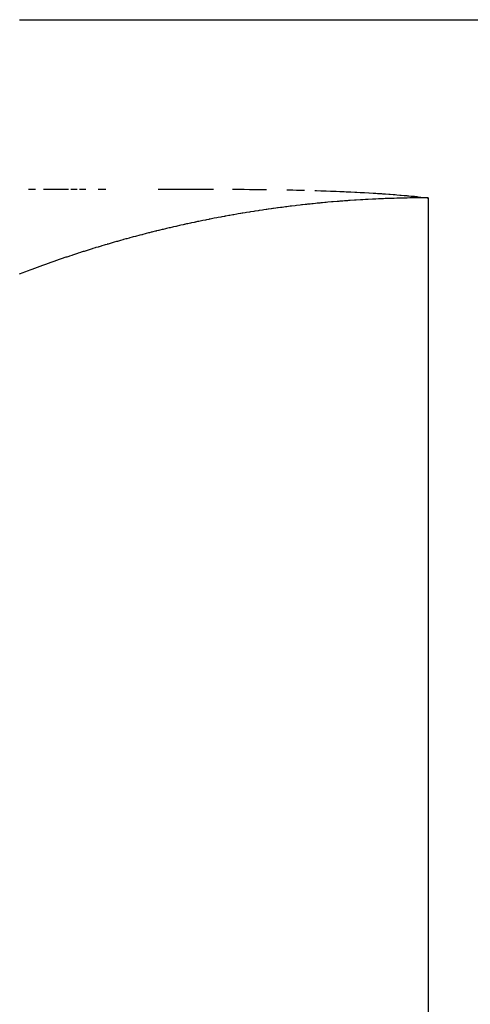
# Model space of a CAD drawing. Extents: x 24 to 960, y -471 to 283.
# Drawn here: x 216 to 217, y -42 to -40 of the extents above; entities that cross this region are included whole.
import ezdxf

# ---------------------------------------------------------------- set-up
doc = ezdxf.new("R2010")
doc.units = 0
doc.linetypes.add('DASHED', pattern=[11.05, 8.7, -2.35])
doc.layers.get('0').update_dxf_attribs({"linetype": 'CONTINUOUS'})
doc.layers.add('NEVIDI', color=4, linetype='DASHED')

msp = doc.modelspace()

# ---------------------------------------------------------------- linework, layer by layer
at = {"color": 2}
for p, q in [((215.998012, -40), (225, -40)), ((216.020645, -40.41632), (216.03729, -40.41632)), ((216.057242, -40.41632), (216.118492, -40.41632)), ((216.124323, -40.41632), (216.139411, -40.41632)), ((216.145315, -40.41632), (216.160597, -40.41632)), ((216.191258, -40.41632), (216.209956, -40.41632)), ((216.338137, -40.41632), (216.474236, -40.41632)), ((216.520208, -40.416345), (216.528997, -40.416369)), ((216.528997, -40.416369), (216.540592, -40.416415)), ((216.540592, -40.416415), (216.545547, -40.416439)), ((216.545547, -40.416439), (216.549176, -40.416458)), ((216.549176, -40.416458), (216.561852, -40.416538)), ((216.561852, -40.416538), (216.576957, -40.416657)), ((216.576957, -40.416657), (216.577856, -40.416665)), ((216.577856, -40.416665), (216.579137, -40.416677)), ((216.579137, -40.416677), (216.593685, -40.416823)), ((216.593685, -40.416823), (216.603628, -40.416938)), ((216.653814, -40.417723), (216.654072, -40.417728)), ((216.654072, -40.417728), (216.654458, -40.417735)), ((216.654458, -40.417735), (216.668499, -40.418021)), ((216.668499, -40.418021), (216.677469, -40.418218)), ((216.677469, -40.418218), (216.682752, -40.418341)), ((216.682752, -40.418341), (216.690976, -40.418539)), ((216.690976, -40.418539), (216.696669, -40.418683)), ((216.722137, -40.41939), (216.723822, -40.41944)), ((216.723822, -40.41944), (216.726551, -40.419523)), ((216.726551, -40.419523), (216.737004, -40.419852)), ((216.737004, -40.419852), (216.743247, -40.420058)), ((216.743247, -40.420058), (216.749962, -40.420287)), ((216.749962, -40.420287), (216.760947, -40.42068)), ((216.760947, -40.42068), (216.762637, -40.420742)), ((216.762637, -40.420742), (216.763629, -40.420779)), ((216.763629, -40.420779), (216.775075, -40.421218)), ((216.775075, -40.421218), (216.783292, -40.421549)), ((216.783292, -40.421549), (216.787247, -40.421714)), ((216.787247, -40.421714), (216.793936, -40.421998)), ((216.793936, -40.421998), (216.799174, -40.422228)), ((216.799174, -40.422228), (216.802299, -40.422368)), ((216.802299, -40.422368), (216.810861, -40.422761)), ((216.810861, -40.422761), (216.820653, -40.423232)), ((216.820653, -40.423232), (216.822282, -40.423313)), ((216.822282, -40.423313), (216.825075, -40.423452)), ((216.825075, -40.423452), (216.833519, -40.423885)), ((216.833519, -40.423885), (216.838399, -40.424144)), ((216.838399, -40.424144), (216.844486, -40.424475)), ((216.844486, -40.424475), (216.854506, -40.425041)), ((216.854506, -40.425041), (216.855161, -40.425079)), ((216.855161, -40.425079), (216.85557, -40.425103)), ((216.85557, -40.425103), (216.865629, -40.425702)), ((216.865629, -40.425702), (216.872207, -40.42611)), ((216.872207, -40.42611), (216.875879, -40.426343)), ((216.875879, -40.426343), (216.881941, -40.426737)), ((216.881941, -40.426737), (216.885939, -40.427004)), ((216.885939, -40.427004), (216.888323, -40.427165)), ((216.888323, -40.427165), (216.89573, -40.427679)), ((216.89573, -40.427679), (216.903944, -40.42827)), ((216.903944, -40.42827), (216.905289, -40.428369)), ((216.905289, -40.428369), (216.907448, -40.42853)), ((216.907448, -40.42853), (216.914598, -40.429073)), ((216.914598, -40.429073), (216.919082, -40.429424)), ((216.919082, -40.429424), (216.923738, -40.429797)), ((216.923738, -40.429797), (216.931002, -40.430396)), ((216.931002, -40.430396), (216.932714, -40.430541)), ((216.932714, -40.430541), (216.933781, -40.430631)), ((216.933781, -40.430631), (216.941405, -40.431294)), ((216.941405, -40.431294), (216.948125, -40.431899)), ((216.948125, -40.431899), (216.949967, -40.432069)), ((216.949967, -40.432069), (216.952688, -40.432322)), ((216.952688, -40.432322), (216.95833, -40.432859)), ((216.95833, -40.432859), (216.962222, -40.433238)), ((216.962222, -40.433238), (216.966519, -40.433666)), ((216.966519, -40.433666), (216.97236, -40.434261)), ((216.97236, -40.434261), (216.974569, -40.434491)), ((216.974569, -40.434491), (216.976146, -40.434656)), ((216.976146, -40.434656), (216.982453, -40.435331)), ((216.982453, -40.435331), (216.990002, -40.436164)), ((216.990002, -40.436164), (216.990177, -40.436183)), ((216.990177, -40.436183), (216.99041, -40.436209)), ((216.99041, -40.436209), (216.997798, -40.437054)), ((216.997798, -40.437054), (217, -40.437311))]:
    msp.add_line(p, q, dxfattribs=at)
at = {"layer": 'NEVIDI', "color": 7, "linetype": 'CONTINUOUS'}
for p, q in [((216.8467, -40.441584), (216.840383, -40.44194)), ((216.848927, -40.441462), (216.8467, -40.441584)), ((216.853153, -40.441236), (216.848927, -40.441462)), ((216.86404, -40.440682), (216.853153, -40.441236)), ((216.868281, -40.440478), (216.86404, -40.440682)), ((216.872068, -40.440301), (216.868281, -40.440478)), ((216.878424, -40.440015), (216.872068, -40.440301)), ((216.879402, -40.439972), (216.878424, -40.440015)), ((216.883657, -40.43979), (216.879402, -40.439972)), ((216.884783, -40.439743), (216.883657, -40.43979)), ((216.891141, -40.439486), (216.884783, -40.439743)), ((216.894934, -40.439339), (216.891141, -40.439486)), ((216.899128, -40.439183), (216.894934, -40.439339)), ((216.903875, -40.439013), (216.899128, -40.439183)), ((216.910252, -40.438798), (216.903875, -40.439013)), ((216.910497, -40.43879), (216.910252, -40.438798)), ((216.914756, -40.438655), (216.910497, -40.43879)), ((216.916636, -40.438597), (216.914756, -40.438655)), ((216.923027, -40.438411), (216.916636, -40.438597)), ((216.926288, -40.438321), (216.923027, -40.438411)), ((216.930554, -40.43821), (216.926288, -40.438321)), ((216.942114, -40.43794), (216.930554, -40.43821)), ((216.946474, -40.437851), (216.942114, -40.43794)), ((216.948656, -40.437809), (216.946474, -40.437851)), ((216.95508, -40.437695), (216.948656, -40.437809)), ((216.958231, -40.437644), (216.95508, -40.437695)), ((216.962667, -40.437579), (216.958231, -40.437644)), ((216.974387, -40.437441), (216.962667, -40.437579)), ((216.9789, -40.437401), (216.974387, -40.437441)), ((216.980832, -40.437386), (216.9789, -40.437401)), ((216.987253, -40.437346), (216.980832, -40.437386)), ((216.990707, -40.437331), (216.987253, -40.437346)), ((216.995235, -40.437317), (216.990707, -40.437331)), ((217, -40.437311), (216.995235, -40.437317)), ((217, -40.437311), (217, -102.5)), ((216.604886, -40.465812), (216.603348, -40.466035)), ((216.608026, -40.465357), (216.604886, -40.465812)), ((216.609161, -40.465194), (216.608026, -40.465357)), ((216.614987, -40.464362), (216.609161, -40.465194)), ((216.615944, -40.464227), (216.614987, -40.464362)), ((216.619139, -40.463777), (216.615944, -40.464227)), ((216.620826, -40.463541), (216.619139, -40.463777)), ((216.626681, -40.46273), (216.620826, -40.463541)), ((216.627125, -40.462669), (216.626681, -40.46273)), ((216.630434, -40.462217), (216.627125, -40.462669)), ((216.632551, -40.46193), (216.630434, -40.462217)), ((216.638437, -40.46114), (216.632551, -40.46193)), ((216.638528, -40.461128), (216.638437, -40.46114)), ((216.641901, -40.460682), (216.638528, -40.461128)), ((216.650077, -40.459618), (216.641901, -40.460682)), ((216.653556, -40.459173), (216.650077, -40.459618)), ((216.661872, -40.458129), (216.653556, -40.459173)), ((216.665375, -40.457697), (216.661872, -40.458129)), ((216.673936, -40.456663), (216.665375, -40.457697)), ((216.677477, -40.456243), (216.673936, -40.456663)), ((216.686079, -40.455245), (216.677477, -40.456243)), ((216.689742, -40.454829), (216.686079, -40.455245)), ((216.692222, -40.45455), (216.689742, -40.454829)), ((216.698281, -40.453879), (216.692222, -40.45455)), ((216.698579, -40.453847), (216.698281, -40.453879)), ((216.702223, -40.45345), (216.698579, -40.453847)), ((216.704351, -40.453221), (216.702223, -40.45345)), ((216.710429, -40.452576), (216.704351, -40.453221)), ((216.711227, -40.452493), (216.710429, -40.452576)), ((216.714888, -40.452112), (216.711227, -40.452493)), ((216.718547, -40.451736), (216.714888, -40.452112)), ((216.724033, -40.451181), (216.718547, -40.451736)), ((216.727775, -40.450809), (216.724033, -40.451181)), ((216.72871, -40.450717), (216.727775, -40.450809)), ((216.734817, -40.450122), (216.72871, -40.450717)), ((216.737096, -40.449903), (216.734817, -40.450122)), ((216.740826, -40.449549), (216.737096, -40.449903)), ((216.740933, -40.449539), (216.740826, -40.449549)), ((216.747059, -40.448967), (216.740933, -40.449539)), ((216.750283, -40.448671), (216.747059, -40.448967)), ((216.754045, -40.44833), (216.750283, -40.448671)), ((216.763599, -40.447486), (216.754045, -40.44833)), ((216.767463, -40.447154), (216.763599, -40.447486)), ((216.777229, -40.446339), (216.767463, -40.447154)), ((216.781203, -40.446017), (216.777229, -40.446339)), ((216.784084, -40.445787), (216.781203, -40.446017)), ((216.790299, -40.445303), (216.784084, -40.445787)), ((216.791063, -40.445244), (216.790299, -40.445303)), ((216.795075, -40.44494), (216.791063, -40.445244)), ((216.796525, -40.444832), (216.795075, -40.44494)), ((216.802761, -40.444375), (216.796525, -40.444832)), ((216.805102, -40.444208), (216.802761, -40.444375)), ((216.809235, -40.443917), (216.805102, -40.444208)), ((216.819361, -40.443233), (216.809235, -40.443917)), ((216.823616, -40.442958), (216.819361, -40.443233)), ((216.833969, -40.442317), (216.823616, -40.442958)), ((216.838242, -40.442064), (216.833969, -40.442317)), ((216.840383, -40.44194), (216.838242, -40.442064)), ((216.463243, -40.490005), (216.46222, -40.490208)), ((216.465991, -40.489461), (216.463243, -40.490005)), ((216.472668, -40.488153), (216.465991, -40.489461)), ((216.475412, -40.48762), (216.472668, -40.488153)), ((216.482133, -40.486329), (216.475412, -40.48762)), ((216.484991, -40.485785), (216.482133, -40.486329)), ((216.49173, -40.484515), (216.484991, -40.485785)), ((216.494604, -40.48398), (216.49173, -40.484515)), ((216.495303, -40.48385), (216.494604, -40.48398)), ((216.500863, -40.482824), (216.495303, -40.48385)), ((216.501405, -40.482725), (216.500863, -40.482824)), ((216.504313, -40.482194), (216.501405, -40.482725)), ((216.511251, -40.480941), (216.504313, -40.482194)), ((216.514157, -40.480422), (216.511251, -40.480941)), ((216.521143, -40.479188), (216.514157, -40.480422)), ((216.524056, -40.47868), (216.521143, -40.479188)), ((216.531192, -40.477448), (216.524056, -40.47868)), ((216.534137, -40.476945), (216.531192, -40.477448)), ((216.534535, -40.476877), (216.534137, -40.476945)), ((216.540198, -40.475921), (216.534535, -40.476877)), ((216.541333, -40.475731), (216.540198, -40.475921)), ((216.544305, -40.475235), (216.541333, -40.475731)), ((216.545876, -40.474974), (216.544305, -40.475235)), ((216.551566, -40.474037), (216.545876, -40.474974)), ((216.551648, -40.474024), (216.551566, -40.474037)), ((216.554623, -40.473539), (216.551648, -40.474024)), ((216.562007, -40.472349), (216.554623, -40.473539)), ((216.565009, -40.471871), (216.562007, -40.472349)), ((216.572545, -40.470684), (216.565009, -40.471871)), ((216.575559, -40.470215), (216.572545, -40.470684)), ((216.583181, -40.469043), (216.575559, -40.470215)), ((216.58624, -40.468578), (216.583181, -40.469043)), ((216.593971, -40.467417), (216.58624, -40.468578)), ((216.597037, -40.466962), (216.593971, -40.467417)), ((216.597548, -40.466887), (216.597037, -40.466962)), ((216.603348, -40.466035), (216.597548, -40.466887)), ((216.356473, -40.513379), (216.350389, -40.514836)), ((216.358881, -40.512806), (216.356473, -40.513379)), ((216.364978, -40.511364), (216.358881, -40.512806)), ((216.367433, -40.510787), (216.364978, -40.511364)), ((216.373567, -40.509356), (216.367433, -40.510787)), ((216.376008, -40.50879), (216.373567, -40.509356)), ((216.376144, -40.508758), (216.376008, -40.50879)), ((216.381443, -40.507537), (216.376144, -40.508758)), ((216.382201, -40.507363), (216.381443, -40.507537)), ((216.384721, -40.506786), (216.382201, -40.507363)), ((216.390911, -40.505379), (216.384721, -40.506786)), ((216.393421, -40.504813), (216.390911, -40.505379)), ((216.399688, -40.503408), (216.393421, -40.504813)), ((216.402243, -40.502839), (216.399688, -40.503408)), ((216.40274, -40.502729), (216.402243, -40.502839)), ((216.408089, -40.501547), (216.40274, -40.502729)), ((216.408576, -40.50144), (216.408089, -40.501547)), ((216.411118, -40.500882), (216.408576, -40.50144)), ((216.417477, -40.499499), (216.411118, -40.500882)), ((216.420057, -40.498942), (216.417477, -40.499499)), ((216.426474, -40.497568), (216.420057, -40.498942)), ((216.429089, -40.497012), (216.426474, -40.497568)), ((216.429598, -40.496904), (216.429089, -40.497012)), ((216.435005, -40.495766), (216.429598, -40.496904)), ((216.43551, -40.49566), (216.435005, -40.495766)), ((216.438182, -40.495102), (216.43551, -40.49566)), ((216.444694, -40.493754), (216.438182, -40.495102)), ((216.447397, -40.493199), (216.444694, -40.493754)), ((216.453914, -40.491873), (216.447397, -40.493199)), ((216.456606, -40.491331), (216.453914, -40.491873)), ((216.456752, -40.491301), (216.456606, -40.491331)), ((216.46222, -40.490208), (216.456752, -40.491301)), ((216.259023, -40.538379), (216.253571, -40.539887)), ((216.261319, -40.537748), (216.259023, -40.538379)), ((216.266863, -40.536232), (216.261319, -40.537748)), ((216.269156, -40.535609), (216.266863, -40.536232)), ((216.274708, -40.534109), (216.269156, -40.535609)), ((216.27702, -40.533488), (216.274708, -40.534109)), ((216.282652, -40.531984), (216.27702, -40.533488)), ((216.284934, -40.531378), (216.282652, -40.531984)), ((216.290623, -40.529876), (216.284934, -40.531378)), ((216.292947, -40.529266), (216.290623, -40.529876)), ((216.293076, -40.529232), (216.292947, -40.529266)), ((216.298178, -40.5279), (216.293076, -40.529232)), ((216.298626, -40.527784), (216.298178, -40.5279)), ((216.300958, -40.527179), (216.298626, -40.527784)), ((216.306708, -40.525696), (216.300958, -40.527179)), ((216.309067, -40.525092), (216.306708, -40.525696)), ((216.31484, -40.523621), (216.309067, -40.525092)), ((216.317196, -40.523024), (216.31484, -40.523621)), ((216.321102, -40.522039), (216.317196, -40.523024)), ((216.323024, -40.521557), (216.321102, -40.522039)), ((216.325433, -40.520954), (216.323024, -40.521557)), ((216.331302, -40.519495), (216.325433, -40.520954)), ((216.333689, -40.518905), (216.331302, -40.519495)), ((216.334219, -40.518774), (216.333689, -40.518905)), ((216.339416, -40.517498), (216.334219, -40.518774)), ((216.339613, -40.51745), (216.339416, -40.517498)), ((216.342017, -40.516863), (216.339613, -40.51745)), ((216.347994, -40.515413), (216.342017, -40.516863)), ((216.350389, -40.514836), (216.347994, -40.515413)), ((216.178399, -40.561946), (216.176262, -40.562607)), ((216.183545, -40.56036), (216.178399, -40.561946)), ((216.185714, -40.559695), (216.183545, -40.56036)), ((216.190909, -40.55811), (216.185714, -40.559695)), ((216.193059, -40.557457), (216.190909, -40.55811)), ((216.193291, -40.557387), (216.193059, -40.557457)), ((216.198179, -40.555911), (216.193291, -40.557387)), ((216.198296, -40.555876), (216.198179, -40.555911)), ((216.200479, -40.55522), (216.198296, -40.555876)), ((216.205737, -40.553648), (216.200479, -40.55522)), ((216.207927, -40.552997), (216.205737, -40.553648)), ((216.207986, -40.55298), (216.207927, -40.552997)), ((216.212905, -40.551525), (216.207986, -40.55298)), ((216.213202, -40.551437), (216.212905, -40.551525)), ((216.215427, -40.550783), (216.213202, -40.551437)), ((216.22075, -40.549226), (216.215427, -40.550783)), ((216.222956, -40.548584), (216.22075, -40.549226)), ((216.22827, -40.547046), (216.222956, -40.548584)), ((216.230508, -40.546402), (216.22827, -40.547046)), ((216.235921, -40.544853), (216.230508, -40.546402)), ((216.238152, -40.544218), (216.235921, -40.544853)), ((216.243556, -40.542689), (216.238152, -40.544218)), ((216.245809, -40.542055), (216.243556, -40.542689)), ((216.251299, -40.540519), (216.245809, -40.542055)), ((216.253571, -40.539887), (216.251299, -40.540519)), ((216.105224, -40.585683), (216.100288, -40.587363)), ((216.107258, -40.584994), (216.105224, -40.585683)), ((216.112199, -40.583327), (216.107258, -40.584994)), ((216.114206, -40.582653), (216.112199, -40.583327)), ((216.119192, -40.580984), (216.114206, -40.582653)), ((216.121179, -40.580322), (216.119192, -40.580984)), ((216.126203, -40.578655), (216.121179, -40.580322)), ((216.128219, -40.577989), (216.126203, -40.578655)), ((216.133232, -40.57634), (216.128219, -40.577989)), ((216.13528, -40.575669), (216.133232, -40.57634)), ((216.135394, -40.575631), (216.13528, -40.575669)), ((216.140168, -40.574074), (216.135394, -40.575631)), ((216.140335, -40.57402), (216.140168, -40.574074)), ((216.142385, -40.573354), (216.140335, -40.57402)), ((216.14743, -40.571724), (216.142385, -40.573354)), ((216.149511, -40.571054), (216.14743, -40.571724)), ((216.149743, -40.57098), (216.149511, -40.571054)), ((216.154543, -40.569443), (216.149743, -40.57098)), ((216.1546, -40.569425), (216.154543, -40.569443)), ((216.156686, -40.56876), (216.1546, -40.569425)), ((216.16179, -40.56714), (216.156686, -40.56876)), ((216.163882, -40.56648), (216.16179, -40.56714)), ((216.169001, -40.564871), (216.163882, -40.56648)), ((216.171131, -40.564204), (216.169001, -40.564871)), ((216.176262, -40.562607), (216.171131, -40.564204)), ((216.037253, -40.609663), (216.032501, -40.611408)), ((216.039158, -40.608966), (216.037253, -40.609663)), ((216.043925, -40.607228), (216.039158, -40.608966)), ((216.045834, -40.606535), (216.043925, -40.607228)), ((216.050615, -40.604805), (216.045834, -40.606535)), ((216.052544, -40.604109), (216.050615, -40.604805)), ((216.057367, -40.602377), (216.052544, -40.604109)), ((216.059285, -40.60169), (216.057367, -40.602377)), ((216.06414, -40.599959), (216.059285, -40.60169)), ((216.066077, -40.599271), (216.06414, -40.599959)), ((216.070876, -40.597573), (216.066077, -40.599271)), ((216.072836, -40.596882), (216.070876, -40.597573)), ((216.077724, -40.595165), (216.072836, -40.596882)), ((216.079679, -40.594481), (216.077724, -40.595165)), ((216.084559, -40.59278), (216.079679, -40.594481)), ((216.086527, -40.592097), (216.084559, -40.59278)), ((216.0914, -40.590412), (216.086527, -40.592097)), ((216.093411, -40.589719), (216.0914, -40.590412)), ((216.098313, -40.588038), (216.093411, -40.589719)), ((216.100288, -40.587363), (216.098313, -40.588038)), ((215.999556, -40.623753), (215.9977, -40.624461)), ((216.004212, -40.621982), (215.999556, -40.623753)), ((216.006127, -40.621256), (216.004212, -40.621982)), ((216.010772, -40.619501), (216.006127, -40.621256)), ((216.012666, -40.618788), (216.010772, -40.619501)), ((216.017356, -40.617029), (216.012666, -40.618788)), ((216.019237, -40.616326), (216.017356, -40.617029)), ((216.023955, -40.614568), (216.019237, -40.616326)), ((216.025854, -40.613864), (216.023955, -40.614568)), ((216.030601, -40.612108), (216.025854, -40.613864)), ((216.032501, -40.611408), (216.030601, -40.612108))]:
    msp.add_line(p, q, dxfattribs=at)

doc.saveas('drawing.dxf')
